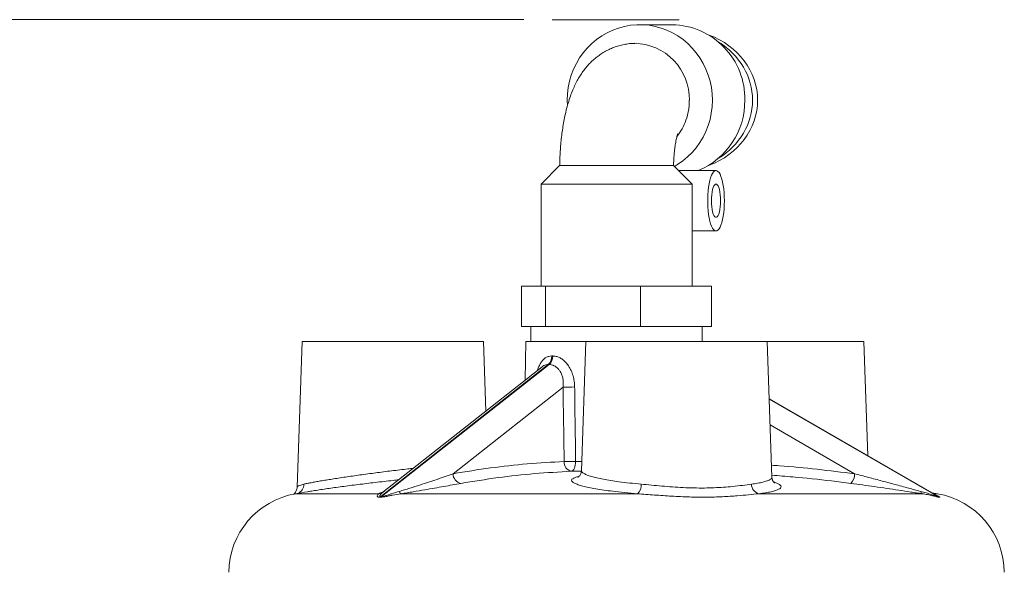
# Paper-space layout 'DIN_BSTD_ASME' of a CAD drawing. Units: millimetres. Extents: x 4 to 417, y 5 to 293.
# Drawn here: x 192 to 206, y 252 to 260 of the extents above; entities that cross this region are included whole.
import ezdxf

# ---------------------------------------------------------------- set-up
doc = ezdxf.new("R2010")
doc.units = ezdxf.units.MM
doc.linetypes.add('CENTERX2', pattern=[20.32, 12.7, -2.54, 2.54, -2.54])
doc.styles.add('SLDTEXTSTYLE1', font='TXT', dxfattribs={"width": 0.75})
doc.dimstyles.new('SLDDIMSTYLE1', dxfattribs={"dimtxt": 3, "dimasz": 2.5, "dimexe": 0, "dimexo": 0.0625, "dimgap": 0.75, "dimtad": 1, "dimdec": 0, "dimlfac": 7, "dimrnd": 1e-09, "dimzin": 12, "dimdsep": 46, "dimtxsty": 'SLDTEXTSTYLE1', "dimsah": 1, "dimcen": 0.09, "dimadec": 0, "dimazin": 3, "dimtfac": 1, "dimtofl": 0, "dimtmove": 0, "dimatfit": 3, "dimfxl": 0, "dimfrac": 2, "dimtolj": 1, "dimtzin": 12, "dimarcsym": 0})

# ---------------------------------------------------------------- blocks, each defined once
blk = doc.blocks.new('_D_17')
at = {"color": 7, "linetype": 'Continuous', "lineweight": 0}
for p, q in [((198.88, 260.152), (163.641, 260.152)), ((164.441, 260.152), (164.441, 128.152)), ((195.746, 128.152), (163.641, 128.152))]:
    blk.add_line(p, q, dxfattribs=at)
for points in [[(164.441, 260.152), (164.131, 257.652), (164.751, 257.652)], [(164.441, 128.152), (164.751, 130.652), (164.131, 130.652)]]:
    blk.add_solid(points, dxfattribs=at)
at = {"color": 7, "linetype": 'Continuous', "lineweight": 0, "insert": (160.574, 190.827), "char_height": 3, "attachment_point": 1, "rotation": 90, "style": 'SLDTEXTSTYLE1'}
blk.add_mtext('924', dxfattribs=at)

psp = doc.layouts.new('DIN_BSTD_ASME')

# ---------------------------------------------------------------- linework, layer by layer
at = {"color": 7, "linetype": 'CENTERX2', "lineweight": 0}
psp.add_line((201.0824, 260.1516), (199.2797, 260.1516), dxfattribs=at)
at = {"color": 7, "linetype": 'Continuous', "lineweight": 0}
for p, q in [((200.9845, 260.0802), (200.5246, 260.0802)), ((199.3879, 258.0802), (199.1236, 257.8159)), ((200.9711, 258.0802), (199.3879, 258.0802)), ((201.2664, 257.8159), (201.0018, 258.0805)), ((201.6057, 258.0087), (201.0736, 258.0087)), ((199.1236, 257.8159), (199.1236, 256.3659)), ((201.2664, 257.8159), (199.1236, 257.8159)), ((201.2664, 256.3659), (201.2664, 257.8159)), ((201.2664, 257.1516), (201.6057, 257.1516)), ((198.8475, 255.7945), (198.8475, 256.3659)), ((199.1857, 256.3659), (198.8475, 256.3659)), ((199.1857, 255.7945), (199.1857, 256.3659)), ((200.5333, 256.3659), (199.1857, 256.3659)), ((200.5333, 255.7945), (200.5333, 256.3659)), ((201.5426, 256.3659), (200.5333, 256.3659)), ((201.5426, 255.7945), (201.5426, 256.3659)), ((199.0166, 255.7945), (198.8475, 255.7945)), ((198.9807, 255.7945), (198.9807, 255.5802)), ((199.1857, 255.7945), (199.0166, 255.7945)), ((199.8595, 255.7945), (199.1857, 255.7945)), ((200.5333, 255.7945), (199.8595, 255.7945)), ((201.0379, 255.7945), (200.5333, 255.7945)), ((201.5426, 255.7945), (201.0379, 255.7945)), ((201.4093, 255.5802), (201.4093, 255.7945)), ((195.7355, 255.5802), (195.6634, 253.5135)), ((195.7355, 255.5802), (196.1121, 255.5802)), ((196.1121, 255.5802), (198.307, 255.5802)), ((198.3414, 254.5941), (198.307, 255.5802)), ((198.9093, 255.5802), (198.8998, 255.0348)), ((198.9093, 255.5802), (199.2859, 255.5802)), ((199.2859, 255.5802), (199.7597, 255.5802)), ((199.7597, 255.5802), (199.6957, 253.7477)), ((199.7597, 255.5802), (200.1363, 255.5802)), ((200.1363, 255.5802), (202.3311, 255.5802)), ((202.3983, 253.6566), (202.3311, 255.5802)), ((202.3311, 255.5802), (203.7031, 255.5802)), ((203.7597, 253.9596), (203.7031, 255.5802)), ((199.2771, 255.3767), (199.2896, 255.3767)), ((199.2247, 255.2544), (196.8493, 253.3799)), ((196.8632, 253.3799), (199.2385, 255.2544)), ((199.1402, 255.2245), (196.8803, 253.4411)), ((199.4358, 254.935), (197.8761, 253.7041)), ((204.7491, 253.388), (202.3595, 254.7685)), ((196.848, 253.3702), (196.8343, 253.3702)), ((196.8493, 253.3799), (196.8632, 253.3799)), ((197.1375, 253.4205), (200.4915, 253.4205)), ((202.2098, 253.4205), (204.5295, 253.4205)), ((204.7477, 253.4205), (204.6698, 253.4339)), ((204.7533, 253.3799), (204.7584, 253.3799)), ((204.779, 253.3702), (204.774, 253.3702))]:
    psp.add_line(p, q, dxfattribs=at)
at = {"color": 8, "linetype": 'Continuous', "lineweight": 0}
for p, q in [((204.7584, 253.3799), (202.3596, 254.7657)), ((202.3597, 254.7627), (204.7533, 253.3799)), ((203.5716, 253.7041), (202.3725, 254.3968)), ((199.6145, 253.8795), (199.7003, 253.8795)), ((199.5535, 253.7392), (199.6934, 253.7392)), ((195.6423, 253.4205), (196.8217, 253.4205)), ((204.693, 253.4205), (204.7477, 253.4205))]:
    psp.add_line(p, q, dxfattribs=at)
at = {"color": 7, "linetype": 'Continuous', "lineweight": 0, "flags": 128}
for points in [[(199.4971, 258.9386), (199.4949, 259.0065), (199.4984, 259.0975), (199.5094, 259.1878), (199.5277, 259.2769), (199.5532, 259.364), (199.5857, 259.4486), (199.6249, 259.5299), (199.6707, 259.6075), (199.7227, 259.6808), (199.7804, 259.7493), (199.8436, 259.8123), (199.9116, 259.8696), (199.9841, 259.9207), (200.0605, 259.9651), (200.1402, 260.0027), (200.2227, 260.0331), (200.3074, 260.0561), (200.3937, 260.0715), (200.4809, 260.0792), (200.5684, 260.0792), (200.6556, 260.0715), (200.7418, 260.0561), (200.8265, 260.0331), (200.909, 260.0027), (200.9888, 259.9651), (201.0652, 259.9207), (201.1376, 259.8696), (201.2057, 259.8123), (201.2688, 259.7493), (201.3265, 259.6808), (201.3785, 259.6075), (201.4243, 259.5299), (201.4636, 259.4486), (201.4961, 259.364), (201.5216, 259.2769), (201.5398, 259.1878), (201.5508, 259.0975), (201.5543, 259.0065), (201.5504, 258.9155), (201.5391, 258.8252), (201.5205, 258.7362), (201.4946, 258.6492), (201.4618, 258.5648), (201.4222, 258.4836), (201.3761, 258.4062), (201.3238, 258.3331), (201.2658, 258.265), (201.2024, 258.2021), (201.1341, 258.1452), (201.0614, 258.0944), (201.0155, 258.0669)], [(201.7242, 257.5802), (201.7231, 257.6373), (201.7199, 257.6934), (201.7148, 257.7475), (201.7076, 257.7986), (201.6987, 257.8458), (201.6881, 257.8882), (201.676, 257.9252), (201.6626, 257.956), (201.6483, 257.9801), (201.6332, 257.9971), (201.6176, 258.0066), (201.6018, 258.0085), (201.586, 258.0028), (201.5707, 257.9895), (201.5559, 257.9689), (201.542, 257.9414), (201.5293, 257.9075), (201.5179, 257.8677), (201.5081, 257.8227), (201.5, 257.7735), (201.4939, 257.7208), (201.4897, 257.6655), (201.4876, 257.6088), (201.4876, 257.5515), (201.4897, 257.4948), (201.4939, 257.4396), (201.5, 257.3869), (201.5081, 257.3376), (201.5179, 257.2927), (201.5293, 257.2529), (201.542, 257.2189), (201.5559, 257.1914), (201.5707, 257.1708), (201.586, 257.1576), (201.6018, 257.1518), (201.6176, 257.1537), (201.6332, 257.1633), (201.6483, 257.1802), (201.6626, 257.2043), (201.676, 257.2351), (201.6881, 257.2721), (201.6987, 257.3146), (201.7076, 257.3618), (201.7148, 257.4129), (201.7199, 257.4669), (201.7231, 257.5231), (201.7242, 257.5802)], [(201.6709, 257.5802), (201.6698, 257.6235), (201.6665, 257.6653), (201.6611, 257.7043), (201.6539, 257.739), (201.645, 257.7683), (201.6348, 257.7912), (201.6236, 257.8069), (201.6117, 257.8149), (201.5997, 257.8149), (201.5879, 257.8069), (201.5767, 257.7912), (201.5665, 257.7683), (201.5576, 257.739), (201.5504, 257.7043), (201.545, 257.6653), (201.5417, 257.6235), (201.5406, 257.5802), (201.5417, 257.5369), (201.545, 257.495), (201.5504, 257.4561), (201.5576, 257.4214), (201.5665, 257.3921), (201.5767, 257.3692), (201.5879, 257.3535), (201.5997, 257.3455), (201.6117, 257.3455), (201.6236, 257.3535), (201.6348, 257.3692), (201.645, 257.3921), (201.6539, 257.4214), (201.6611, 257.4561), (201.6665, 257.495), (201.6698, 257.5369), (201.6709, 257.5802)], [(199.6145, 253.8795), (199.6131, 253.8525), (199.6096, 253.8266), (199.6039, 253.8028), (199.5964, 253.7817), (199.5872, 253.7643), (199.5768, 253.7511), (199.5654, 253.7426), (199.5535, 253.7392)]]:
    psp.add_lwpolyline(points, dxfattribs=at)
at = {"color": 7, "linetype": 'Continuous', "lineweight": 0}
for centre, radius, start, end in [((200.965, 259.0309), 1.0494, 358.78837, 88.93698), ((200.4355, 259.0241), 0.792, 358.79673, 88.83752), ((200.9432, 258.9978), 1.071, 292.56216, 0.58516), ((199.1186, 255.3723), 0.1586, 311.97163, 1.5762), ((199.131, 255.3711), 0.1587, 312.64786, 1.99892), ((199.4682, 259.3675), 4.4327, 269.58103, 271.71033), ((199.5813, 253.8658), 0.1296, 174.77022, 257.6299), ((199.4815, 258.3924), 4.5149, 269.62862, 271.68816), ((198.0165, 253.704), 0.1404, 179.94866, 257.69777), ((203.3802, 253.6976), 0.1915, 316.89577, 1.94153), ((200.3709, 253.5473), 0.175, 313.54943, 2.92998), ((202.2516, 253.5571), 0.1429, 180.34655, 253.00076), ((195.8379, 252.2945), 1.1429, 99.85416, 179.5), ((199.4807, 231.3228), 22.4286, 99.41281, 99.85416), ((196.7933, 253.4501), 0.0898, 297.13648, 308.58486), ((196.8069, 253.4512), 0.0909, 296.9289, 308.3105), ((196.8095, 253.551), 0.1311, 299.90389, 311.75599), ((197.1708, 253.4707), 0.0603, 196.86286, 236.50149), ((204.555, 253.4537), 0.0419, 180.62014, 232.54791), ((204.5522, 252.2945), 1.1429, 0.5, 80.14584), ((204.8211, 253.4973), 0.1356, 239.99127, 249.65197), ((204.8261, 253.4968), 0.1351, 239.92806, 249.60589)]:
    psp.add_arc(centre, radius, start, end, dxfattribs=at)
at = {"color": 8, "linetype": 'Continuous', "lineweight": 0}
for centre, radius, start, end in [((195.6243, 253.553), 0.136, 290.50149, 1.35247), ((196.8091, 253.552), 0.1321, 275.48383, 299.85554)]:
    psp.add_arc(centre, radius, start, end, dxfattribs=at)
at = {"color": 7, "linetype": 'Continuous', "lineweight": 0}
for centre, major_axis, ratio, start_param, end_param in [((201.1069, 259.0087), (1.0881, 0), 0.9124983, 0, 1.194357), ((201.0358, 259.0087), (1.0881, 0), 0.9124983, 0, 0.9795653), ((201.1069, 259.0087), (1.0881, 0), 0.9124983, 5.0888283, 6.2831853), ((201.0358, 259.0087), (1.0881, 0), 0.9124983, 5.30362, 6.2831853), ((200.2345, 256.0458), (1.4021, 0.6374), 0.3345622, 3.7691157, 3.7829405), ((200.7916, 237.2315), (-1.2158, 57.3566), 0.0179671, 1.2566348, 1.2759567)]:
    psp.add_ellipse(centre, major_axis=major_axis, ratio=ratio, start_param=start_param, end_param=end_param, dxfattribs=at)
for points, knots in [([(200.4713, 259.8159), (200.4466, 259.8153), (200.396, 259.8141), (200.3207, 259.804), (200.2461, 259.7879), (200.174, 259.7656), (200.1047, 259.7377), (200.0386, 259.7045), (199.976, 259.6665), (199.9169, 259.6241), (199.8616, 259.5775), (199.8099, 259.5271), (199.7619, 259.473), (199.7171, 259.4151), (199.6754, 259.353), (199.6361, 259.2858), (199.599, 259.2123), (199.5637, 259.1307), (199.5304, 259.0402), (199.5003, 258.9423), (199.4742, 258.8404), (199.4524, 258.738), (199.4345, 258.6365), (199.42, 258.5356), (199.4085, 258.435), (199.3996, 258.3343), (199.3933, 258.2336), (199.3897, 258.1492), (199.389, 258.0984), (199.3887, 258.0813)], [0, 0, 0, 0, 0.0310774, 0.0633551, 0.0953082, 0.1269972, 0.1584855, 0.1898391, 0.221136, 0.2524694, 0.2839621, 0.3157742, 0.348131, 0.3813387, 0.4158345, 0.4521958, 0.4911836, 0.5336303, 0.5800272, 0.6294234, 0.6785126, 0.7255446, 0.7705712, 0.8140481, 0.856394, 0.8979303, 0.9388967, 0.9794904, 1, 1, 1, 1]), ([(201.2273, 259.0075), (201.2273, 259.0018), (201.2271, 258.9513), (201.2175, 258.8546), (201.1824, 258.7233), (201.1282, 258.5993), (201.077, 258.5276), (201.0516, 258.4921)], [0, 0, 0, 0, 0.03050027, 0.27172359, 0.51989409, 0.76200454, 1, 1, 1, 1]), ([(201.0032, 258.0792), (201.0034, 258.0885), (201.0041, 258.1193), (201.0067, 258.1704), (201.0109, 258.2312), (201.0165, 258.2886), (201.023, 258.3417), (201.0302, 258.3896), (201.0377, 258.4314), (201.0452, 258.4666), (201.0521, 258.4945), (201.0577, 258.5143), (201.0616, 258.5263), (201.0637, 258.5317), (201.0635, 258.5313), (201.0634, 258.5311)], [0, 0, 0, 0, 0.0416842, 0.1375632, 0.2326078, 0.3263685, 0.4184089, 0.5082722, 0.5955385, 0.6798115, 0.7608544, 0.8385952, 0.9054678, 0.9701248, 1, 1, 1, 1]), ([(201.0006, 258.0793), (201.0006, 258.0794), (201.0007, 258.0798), (200.9823, 258.08), (200.9711, 258.0802)], [0, 0, 0, 0, 0.3928784, 1, 1, 1, 1]), ([(199.2896, 255.3767), (199.3053, 255.3756), (199.3363, 255.3735), (199.3838, 255.3554), (199.4306, 255.327), (199.4751, 255.2869), (199.5172, 255.2342), (199.5527, 255.1701), (199.5797, 255.0962), (199.5965, 255.0177), (199.5992, 254.9638), (199.6005, 254.9368)], [0, 0, 0, 0, 0.0994346, 0.1975228, 0.2956468, 0.4017588, 0.5079484, 0.6298541, 0.7518868, 0.8759047, 1, 1, 1, 1]), ([(199.4358, 254.935), (199.4375, 254.9548), (199.4408, 254.9944), (199.4354, 255.0524), (199.4212, 255.1066), (199.3994, 255.1532), (199.3713, 255.1911), (199.3405, 255.2197), (199.3073, 255.2397), (199.2729, 255.2523), (199.2501, 255.2537), (199.2385, 255.2544)], [0, 0, 0, 0, 0.12641862, 0.25269268, 0.37338833, 0.49394483, 0.59868461, 0.70339683, 0.80155935, 0.89971683, 1, 1, 1, 1]), ([(199.6005, 254.9368), (199.6017, 254.8416), (199.6063, 254.4892), (199.611, 254.1367), (199.6145, 253.8795)], [0, 0, 0, 0, 0.27009859, 1, 1, 1, 1]), ([(197.8761, 253.7041), (198.0529, 253.7332), (198.4026, 253.7908), (198.9284, 253.8482), (199.2776, 253.8678), (199.4522, 253.8776)], [0, 0, 0, 0, 0.33799278, 0.66882884, 1, 1, 1, 1]), ([(197.1131, 253.4532), (197.1387, 253.4606), (197.1901, 253.4755), (197.2885, 253.5059), (197.4025, 253.5424), (197.5301, 253.5847), (197.6894, 253.6386), (197.8013, 253.6779), (197.8761, 253.7041)], [0, 0, 0, 0, 0.088534, 0.1771191, 0.3563176, 0.5166873, 0.677076, 1, 1, 1, 1]), ([(199.5535, 253.7392), (199.38, 253.7294), (199.0328, 253.71), (198.5101, 253.6529), (198.1623, 253.5957), (197.9866, 253.5668)], [0, 0, 0, 0, 0.3308498, 0.6620306, 1, 1, 1, 1]), ([(199.6949, 253.7476), (199.6949, 253.7426), (199.6948, 253.728), (199.6877, 253.7058), (199.6769, 253.6848), (199.6653, 253.6703), (199.6556, 253.6613), (199.649, 253.6566), (199.646, 253.655), (199.6467, 253.6553), (199.6468, 253.6554)], [0, 0, 0, 0, 0.0781312, 0.2286593, 0.3719507, 0.5109416, 0.6511, 0.7981689, 0.9588529, 1, 1, 1, 1]), ([(202.4383, 253.573), (202.4381, 253.5731), (202.4378, 253.5733), (202.4322, 253.5776), (202.4238, 253.5863), (202.4136, 253.6004), (202.4042, 253.6211), (202.3984, 253.6413), (202.3989, 253.6538), (202.399, 253.6566)], [0, 0, 0, 0, 0.1559937, 0.3239654, 0.4798889, 0.6310014, 0.7824871, 0.9519557, 1, 1, 1, 1]), ([(203.5716, 253.7041), (203.6364, 253.6871), (203.7662, 253.6532), (203.9641, 253.6005), (204.164, 253.5469), (204.3479, 253.4972), (204.4642, 253.4663), (204.5131, 253.4532)], [0, 0, 0, 0, 0.2099455, 0.4198855, 0.6326317, 0.8452231, 1, 1, 1, 1]), ([(195.6628, 253.5135), (195.6628, 253.5095), (195.663, 253.496), (195.6572, 253.475), (195.6477, 253.4529), (195.6362, 253.4357), (195.6251, 253.4233), (195.6162, 253.4155), (195.6126, 253.413), (195.611, 253.4118)], [0, 0, 0, 0, 0.0727836, 0.2409974, 0.4013022, 0.556702, 0.7124661, 0.8749449, 1, 1, 1, 1]), ([(197.1045, 253.618), (197.078, 253.6152), (197.0088, 253.6077), (196.8968, 253.595), (196.7712, 253.5804), (196.6487, 253.5657), (196.5291, 253.5509), (196.412, 253.5359), (196.2995, 253.521), (196.1935, 253.5066), (196.0934, 253.4924), (195.999, 253.4786), (195.9125, 253.4654), (195.8503, 253.4556), (195.8201, 253.4506), (195.8126, 253.4493)], [0, 0, 0, 0, 0.0529577, 0.1380586, 0.2231596, 0.3056355, 0.3881114, 0.4729713, 0.5578311, 0.6399165, 0.7220024, 0.8064455, 0.8908885, 0.9729981, 1, 1, 1, 1]), ([(197.9866, 253.5668), (197.9474, 253.5598), (197.8689, 253.5458), (197.7435, 253.5234), (197.6125, 253.5002), (197.4695, 253.475), (197.34, 253.4529), (197.2268, 253.4342), (197.1673, 253.425), (197.1375, 253.4205)], [0, 0, 0, 0, 0.1583791, 0.3167548, 0.4772034, 0.6376188, 0.8173316, 0.9087051, 1, 1, 1, 1]), ([(200.5457, 253.5562), (200.5933, 253.5518), (200.6887, 253.5431), (200.8378, 253.5291), (200.9893, 253.5166), (201.1419, 253.5073), (201.2936, 253.5018), (201.4408, 253.5006), (201.5816, 253.5044), (201.7146, 253.5121), (201.8506, 253.5238), (201.9861, 253.5397), (202.0678, 253.5507), (202.1087, 253.5562)], [0, 0, 0, 0, 0.0876385, 0.1755516, 0.2631813, 0.3508825, 0.4388761, 0.5265627, 0.6117812, 0.6972795, 0.7825147, 0.8912557, 1, 1, 1, 1]), ([(204.5295, 253.4205), (204.5032, 253.4244), (204.4505, 253.4324), (204.3403, 253.4492), (204.1995, 253.4706), (204.0276, 253.4961), (203.8551, 253.521), (203.6851, 253.5448), (203.5741, 253.5596), (203.52, 253.5668)], [0, 0, 0, 0, 0.0795689, 0.1596893, 0.3268433, 0.4941315, 0.6653987, 0.836686, 1, 1, 1, 1]), ([(196.8343, 253.3702), (196.8281, 253.3705), (196.8158, 253.3712), (196.8069, 253.3757), (196.8008, 253.3827), (196.8002, 253.3941), (196.8068, 253.4082), (196.8167, 253.4164), (196.8217, 253.4205)], [0, 0, 0, 0, 0.0968915, 0.190828, 0.2852545, 0.466784, 0.7332599, 1, 1, 1, 1]), ([(197.1375, 253.4205), (197.0979, 253.4141), (197.0397, 253.4048), (196.9626, 253.3885), (196.9129, 253.3784), (196.8727, 253.3713), (196.8553, 253.3705), (196.848, 253.3702)], [0, 0, 0, 0, 0.4033426, 0.5918973, 0.7795572, 0.9073617, 1, 1, 1, 1]), ([(196.8632, 253.3799), (196.8666, 253.3801), (196.8717, 253.3804), (196.8873, 253.3832), (196.9164, 253.3912), (196.9587, 253.4048), (197.0265, 253.4276), (197.0776, 253.4427), (197.1131, 253.4532)], [0, 0, 0, 0, 0.0482746, 0.0713956, 0.1833872, 0.374034, 0.5656527, 1, 1, 1, 1]), ([(196.8799, 253.4411), (196.8789, 253.4403), (196.8763, 253.4381), (196.8754, 253.4377), (196.8748, 253.4375)], [0, 0, 0, 0, 0.3578091, 1, 1, 1, 1]), ([(196.8763, 253.4392), (196.8762, 253.4392), (196.8755, 253.4387), (196.8758, 253.4389), (196.8761, 253.4391)], [0, 0, 0, 0, 0.1206916, 1, 1, 1, 1]), ([(202.2098, 253.4205), (202.1639, 253.4156), (202.0712, 253.4058), (201.9314, 253.3927), (201.8058, 253.3836), (201.6988, 253.3776), (201.5869, 253.3735), (201.4704, 253.3714), (201.351, 253.3716), (201.2283, 253.3741), (201.1031, 253.3788), (200.9779, 253.3854), (200.8543, 253.3934), (200.7322, 253.4022), (200.6107, 253.4116), (200.5312, 253.4175), (200.4915, 253.4205)], [0, 0, 0, 0, 0.1072974, 0.2164341, 0.2798577, 0.3432803, 0.4082726, 0.4732643, 0.5385283, 0.6037925, 0.6707935, 0.7377952, 0.80253, 0.8672651, 0.933633, 1, 1, 1, 1]), ([(204.5131, 253.4532), (204.5379, 253.4464), (204.5875, 253.4328), (204.6516, 253.4124), (204.6982, 253.3967), (204.7261, 253.3873), (204.7417, 253.3824), (204.7503, 253.3801), (204.7525, 253.38), (204.7533, 253.3799)], [0, 0, 0, 0, 0.2847676, 0.5706521, 0.7544019, 0.8466126, 0.9250359, 0.9725366, 1, 1, 1, 1]), ([(204.774, 253.3702), (204.7704, 253.3705), (204.7636, 253.3712), (204.7442, 253.3757), (204.7159, 253.3827), (204.6696, 253.394), (204.605, 253.4082), (204.5548, 253.4164), (204.5295, 253.4205)], [0, 0, 0, 0, 0.0968961, 0.1893206, 0.2852562, 0.466793, 0.7322434, 1, 1, 1, 1]), ([(204.7509, 253.387), (204.7509, 253.387), (204.7509, 253.387), (204.7495, 253.3878), (204.749, 253.3881)], [0, 0, 0, 0, 0.6461879, 1, 1, 1, 1])]:
    psp.add_open_spline(points, degree=3, knots=knots, dxfattribs=at)
at = {"color": 8, "linetype": 'Continuous', "lineweight": 0}
for points, knots in [([(199.0758, 255.1737), (199.077, 255.1784), (199.0832, 255.2031), (199.0997, 255.2428), (199.1254, 255.2904), (199.1569, 255.3284), (199.1929, 255.3562), (199.2332, 255.3735), (199.2625, 255.3756), (199.2771, 255.3767)], [0, 0, 0, 0, 0.0381355, 0.2029652, 0.3677071, 0.5275434, 0.6873074, 0.843668, 1, 1, 1, 1]), ([(199.2247, 255.2544), (199.214, 255.2537), (199.1924, 255.2523), (199.164, 255.2417), (199.1476, 255.2293), (199.1405, 255.224)], [0, 0, 0, 0, 0.3545889, 0.7201573, 1, 1, 1, 1]), ([(195.7603, 253.5562), (195.7751, 253.5594), (195.8047, 253.5658), (195.8603, 253.5768), (195.9241, 253.5886), (195.9959, 253.6012), (196.0743, 253.6144), (196.1591, 253.6281), (196.2508, 253.6424), (196.3482, 253.6572), (196.4495, 253.6719), (196.555, 253.6869), (196.6648, 253.7019), (196.7773, 253.7169), (196.8905, 253.7315), (197.0048, 253.7457), (197.1202, 253.7597), (197.2233, 253.7717), (197.2864, 253.7787), (197.3116, 253.7815)], [0, 0, 0, 0, 0.0589125, 0.1178254, 0.1784586, 0.2390917, 0.2980221, 0.3569527, 0.4175751, 0.4781981, 0.5374277, 0.5966575, 0.6575928, 0.7185285, 0.7778998, 0.8372704, 0.8983698, 0.9594686, 1, 1, 1, 1]), ([(202.3924, 253.8254), (202.4307, 253.8228), (202.6471, 253.8083), (203.0405, 253.7696), (203.3945, 253.726), (203.5716, 253.7041)], [0, 0, 0, 0, 0.0972118, 0.548606, 1, 1, 1, 1]), ([(200.4915, 253.4205), (200.4303, 253.4257), (200.3078, 253.4362), (200.1493, 253.454), (200.0127, 253.4722), (199.8977, 253.4905), (199.7971, 253.5096), (199.7131, 253.5292), (199.6458, 253.5491), (199.5962, 253.5689), (199.5655, 253.5885), (199.5534, 253.6075), (199.5595, 253.6257), (199.5857, 253.6427), (199.6188, 253.6558), (199.6495, 253.6626), (199.659, 253.6648)], [0, 0, 0, 0, 0.0863993, 0.1728001, 0.2453675, 0.3181694, 0.3907389, 0.4631655, 0.5358223, 0.6082487, 0.6802463, 0.7524705, 0.8244665, 0.895998, 0.9677538, 1, 1, 1, 1]), ([(199.697, 253.7475), (199.6966, 253.7464), (199.6938, 253.7393), (199.7051, 253.7253), (199.7317, 253.7057), (199.777, 253.6857), (199.838, 253.6657), (199.9144, 253.6459), (200.0057, 253.6267), (200.1103, 253.6083), (200.2344, 253.59), (200.3786, 253.5721), (200.49, 253.5615), (200.5457, 253.5562)], [0, 0, 0, 0, 0.0162329, 0.1106816, 0.2048351, 0.2995541, 0.3945717, 0.48929, 0.5841631, 0.6793387, 0.7742085, 0.8871057, 1, 1, 1, 1]), ([(202.1087, 253.5562), (202.1388, 253.5606), (202.1991, 253.5694), (202.2711, 253.5847), (202.3288, 253.6012), (202.3693, 253.6191), (202.3943, 253.6376), (202.3968, 253.6504), (202.398, 253.6567)], [0, 0, 0, 0, 0.1673692, 0.3352773, 0.5026538, 0.6700379, 0.837952, 1, 1, 1, 1]), ([(203.52, 253.5668), (203.4284, 253.5785), (203.1535, 253.6135), (202.7794, 253.6541), (202.4963, 253.6754), (202.3974, 253.6828)], [0, 0, 0, 0, 0.2454927, 0.7365098, 1, 1, 1, 1]), ([(195.6641, 253.5135), (195.6639, 253.5139), (195.6626, 253.5166), (195.6714, 253.525), (195.6969, 253.5396), (195.739, 253.5506), (195.7603, 253.5562)], [0, 0, 0, 0, 0.0439963, 0.26378238, 0.62834704, 1, 1, 1, 1]), ([(202.4261, 253.5845), (202.431, 253.5831), (202.4584, 253.5752), (202.4906, 253.5605), (202.5214, 253.5406), (202.532, 253.5208), (202.5238, 253.5015), (202.4969, 253.4829), (202.452, 253.4652), (202.3885, 253.4487), (202.3092, 253.4335), (202.2429, 253.4248), (202.2098, 253.4205)], [0, 0, 0, 0, 0.0240366, 0.1326943, 0.2416971, 0.350355, 0.4584905, 0.5669664, 0.6751002, 0.7832867, 0.8918174, 1, 1, 1, 1]), ([(196.8217, 253.4205), (196.8294, 253.4244), (196.8449, 253.4324), (196.8685, 253.4423), (196.8862, 253.4481), (196.8913, 253.4498)], [0, 0, 0, 0, 0.4138535, 0.8305771, 1, 1, 1, 1]), ([(196.8803, 253.4405), (196.8768, 253.4379), (196.864, 253.4283), (196.8487, 253.4124), (196.8379, 253.3967), (196.8356, 253.3873), (196.8377, 253.3824), (196.8431, 253.3801), (196.8477, 253.38), (196.8493, 253.3799)], [0, 0, 0, 0, 0.1346368, 0.4805297, 0.7028504, 0.8144165, 0.9093011, 0.9667727, 1, 1, 1, 1]), ([(204.7431, 253.3915), (204.7456, 253.3906), (204.7584, 253.3859), (204.7735, 253.3783), (204.7841, 253.3713), (204.7805, 253.3705), (204.779, 253.3702)], [0, 0, 0, 0, 0.10100268, 0.51647237, 0.79680322, 1, 1, 1, 1]), ([(204.7584, 253.3799), (204.7591, 253.3801), (204.7601, 253.3804), (204.7577, 253.3828), (204.7529, 253.3856), (204.749, 253.3879)], [0, 0, 0, 0, 0.3008256, 0.4449061, 1, 1, 1, 1])]:
    psp.add_open_spline(points, degree=3, knots=knots, dxfattribs=at)

# ---------------------------------------------------------------- dimensions: what is measured, and where the dimension line sits
at = {"color": 7, "linetype": 'Continuous', "lineweight": 0}
dim = psp.add_linear_dim(base=(164.4414, 128.1516), p1=(199.2797, 260.1516), p2=(196.1456, 128.1516), angle=90, dimstyle='SLDDIMSTYLE1', dxfattribs=at)
dim.commit()
dim.dimension.update_dxf_attribs({"geometry": '_D_17', "text_midpoint": (164.4414, 194.1516), "dimtype": 160})

doc.saveas('drawing.dxf')
